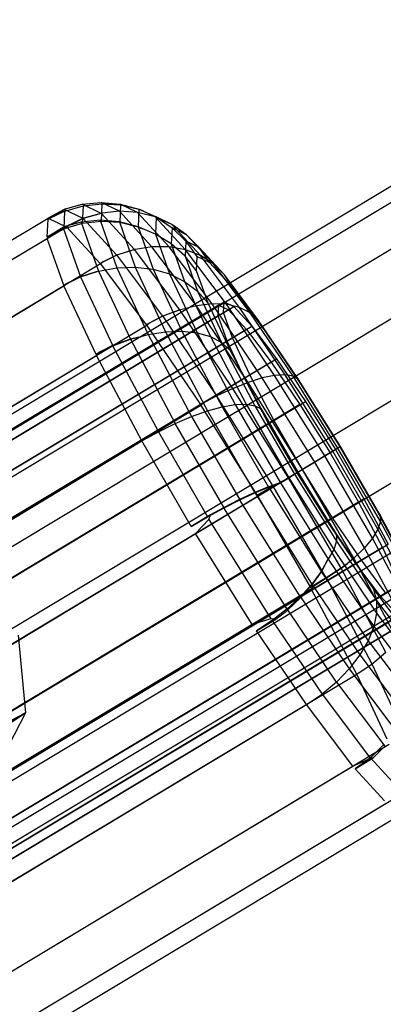
# Model space of a CAD drawing. Extents: x -3570 to 6580, y -3510 to 3510.
# Drawn here: x -1913 to -1896, y 45 to 91 of the extents above; entities that cross this region are included whole.
import ezdxf

# ---------------------------------------------------------------- set-up
doc = ezdxf.new("R2010")
doc.units = 0

msp = doc.modelspace()

# ---------------------------------------------------------------- linework, layer by layer
at = {"color": 0}
for p, q in [((-1882.691859, 90.758979, 466.428096), (-1933.840157, 60.025981, 460.156388)), ((-1882.06717, 90.37949, 463.193106), (-1933.215469, 59.646492, 456.921398)), ((-1882.650063, 90.029253, 469.663086), (-1933.798362, 59.296254, 463.391378)), ((-1880.871101, 88.948559, 460.450614), (-1932.0194, 58.215561, 454.178906)), ((-1881.948146, 88.301405, 472.405578), (-1933.096445, 57.568406, 466.13387)), ((-1879.285742, 86.684033, 458.618139), (-1930.43404, 55.951034, 452.346431)), ((-1880.692969, 85.838485, 474.238052), (-1931.841268, 55.105486, 467.966344)), ((-1877.552449, 83.930664, 457.97466), (-1928.700748, 53.197666, 451.702952)), ((-1879.075621, 83.01545, 474.881532), (-1930.22392, 52.282451, 468.609824)), ((-1909.765584, 82.235719, 463.803336), (-1908.889775, 82.315694, 463.825649)), ((-1908.042755, 81.910297, 458.904412), (-1908.889775, 82.315694, 463.825649)), ((-1908.889775, 82.315694, 463.825649), (-1908.006409, 82.240805, 463.818499)), ((-1911.336165, 81.540605, 463.658145), (-1910.531116, 82.024327, 463.756859)), ((-1910.556308, 81.921663, 463.737083), (-1911.336165, 81.540605, 463.658145)), ((-1910.595491, 81.997694, 463.684059), (-1911.333693, 81.598999, 463.351844)), ((-1910.531116, 82.024327, 463.756859), (-1910.595491, 81.997694, 463.684059)), ((-1909.71826, 81.577838, 458.587296), (-1910.595491, 81.997694, 463.684059)), ((-1910.591029, 81.10127, 468.040389), (-1910.556308, 81.921663, 463.737083)), ((-1910.556308, 81.921663, 463.737083), (-1909.720735, 82.163801, 463.789987)), ((-1910.531116, 82.024327, 463.756859), (-1909.765584, 82.235719, 463.803336)), ((-1908.88901, 81.816177, 458.710389), (-1909.765584, 82.235719, 463.803336)), ((-1909.720735, 82.163801, 463.789987), (-1909.755456, 81.343409, 468.093292)), ((-1909.720735, 82.163801, 463.789987), (-1908.854834, 82.259664, 463.815249)), ((-1908.854834, 82.259664, 463.815249), (-1908.889555, 81.439272, 468.118555)), ((-1908.854834, 82.259664, 463.815249), (-1907.984915, 82.206339, 463.812102)), ((-1908.042755, 81.910297, 458.904412), (-1908.841939, 81.82111, 458.718084)), ((-1907.200236, 81.854958, 459.134587), (-1908.042755, 81.910297, 458.904412)), ((-1906.539184, 80.274792, 454.656586), (-1908.042755, 81.910297, 458.904412)), ((-1907.984915, 82.206339, 463.812102), (-1908.019636, 81.385946, 468.115407)), ((-1907.200236, 81.854958, 459.134587), (-1908.006409, 82.240805, 463.818499)), ((-1908.006409, 82.240805, 463.818499), (-1907.142326, 82.013328, 463.782104)), ((-1907.984915, 82.206339, 463.812102), (-1907.13741, 82.005445, 463.780641)), ((-1906.38651, 81.651582, 459.390766), (-1907.200236, 81.854958, 459.134587)), ((-1905.746333, 80.27348, 455.027082), (-1907.200236, 81.854958, 459.134587)), ((-1907.13741, 82.005445, 463.780641), (-1907.172132, 81.185053, 468.083947)), ((-1906.38651, 81.651582, 459.390766), (-1907.142326, 82.013328, 463.782104)), ((-1907.142326, 82.013328, 463.782104), (-1906.932811, 81.917815, 463.765586)), ((-1906.932811, 81.917815, 463.765586), (-1907.13741, 82.005445, 463.780641)), ((-1906.932811, 81.917815, 463.765586), (-1906.338737, 81.647332, 463.804465)), ((-1932.645484, 68.793583, 460.738632), (-1911.333693, 81.598999, 463.351844)), ((-1911.370886, 80.720212, 467.961451), (-1911.336165, 81.540605, 463.658145)), ((-1911.333693, 81.598999, 463.351844), (-1910.495987, 81.19806, 458.484722)), ((-1909.800527, 81.415681, 468.106707), (-1910.564558, 81.204703, 468.060321)), ((-1909.71826, 81.577838, 458.587296), (-1910.495987, 81.19806, 458.484722)), ((-1910.342521, 81.290271, 458.50354), (-1909.724518, 81.588655, 458.585328)), ((-1908.924718, 81.495656, 468.12902), (-1909.800527, 81.415681, 468.106707)), ((-1909.800527, 81.415681, 468.106707), (-1909.001411, 79.147315, 472.705177)), ((-1908.889555, 81.439272, 468.118555), (-1909.755456, 81.343409, 468.093292)), ((-1909.724518, 81.588655, 458.585328), (-1908.889526, 81.817069, 458.710226)), ((-1908.161355, 79.888328, 454.169142), (-1909.724518, 81.588655, 458.585328)), ((-1908.88901, 81.816177, 458.710389), (-1909.71826, 81.577838, 458.587296)), ((-1908.924718, 81.495656, 468.12902), (-1908.153015, 79.305104, 472.569744)), ((-1908.041351, 81.420767, 468.121871), (-1908.924718, 81.495656, 468.12902)), ((-1908.019636, 81.385946, 468.115407), (-1908.889555, 81.439272, 468.118555)), ((-1908.889526, 81.817069, 458.710226), (-1908.841939, 81.82111, 458.718084)), ((-1907.349352, 80.141748, 454.358989), (-1908.889526, 81.817069, 458.710226)), ((-1908.841939, 81.82111, 458.718084), (-1908.88901, 81.816177, 458.710389)), ((-1908.041351, 81.420767, 468.121871), (-1907.306853, 79.335825, 472.348501)), ((-1907.177268, 81.19329, 468.085476), (-1908.041351, 81.420767, 468.121871)), ((-1905.626301, 81.306349, 459.665166), (-1906.38651, 81.651582, 459.390766)), ((-1904.993839, 80.136709, 455.45625), (-1906.38651, 81.651582, 459.390766)), ((-1906.338737, 81.647332, 463.804465), (-1906.372136, 80.858206, 467.943764)), ((-1905.626301, 81.306349, 459.665166), (-1906.338737, 81.647332, 463.804465)), ((-1906.338737, 81.647332, 463.804465), (-1905.612842, 81.150485, 463.842967)), ((-1931.799161, 68.38852, 455.821445), (-1910.48737, 81.193936, 458.434657)), ((-1875.9351, 81.107629, 458.618139), (-1927.083399, 50.374631, 452.346431)), ((-1911.373368, 80.661575, 468.26903), (-1910.631269, 81.152335, 468.118327)), ((-1910.564558, 81.204703, 468.060321), (-1911.370886, 80.720212, 467.961451)), ((-1911.370886, 80.720212, 467.961451), (-1910.591029, 81.10127, 468.040389)), ((-1910.631269, 81.152335, 468.118327), (-1910.564558, 81.204703, 468.060321)), ((-1910.631269, 81.152335, 468.118327), (-1909.831307, 78.881567, 472.721668)), ((-1909.755456, 81.343409, 468.093292), (-1910.591029, 81.10127, 468.040389)), ((-1910.495987, 81.19806, 458.484722), (-1910.342521, 81.290271, 458.50354)), ((-1910.342521, 81.290271, 458.50354), (-1910.48737, 81.193936, 458.434657)), ((-1910.48737, 81.193936, 458.434657), (-1908.933274, 79.503472, 454.04409)), ((-1907.172132, 81.185053, 468.083947), (-1908.019636, 81.385946, 468.115407)), ((-1907.177268, 81.19329, 468.085476), (-1906.488637, 79.238543, 472.048171)), ((-1906.958332, 81.093482, 468.068215), (-1907.177268, 81.19329, 468.085476)), ((-1907.172132, 81.185053, 468.083947), (-1906.958332, 81.093482, 468.068215)), ((-1906.372136, 80.858206, 467.943764), (-1906.958332, 81.093482, 468.068215)), ((-1905.612842, 81.150485, 463.842967), (-1905.644257, 80.408215, 467.736485)), ((-1904.942708, 80.829748, 459.949449), (-1905.626301, 81.306349, 459.665166)), ((-1904.304564, 79.868634, 455.93105), (-1905.626301, 81.306349, 459.665166)), ((-1904.942708, 80.829748, 459.949449), (-1905.612842, 81.150485, 463.842967)), ((-1905.612842, 81.150485, 463.842967), (-1904.98155, 80.535418, 463.866546)), ((-1932.685159, 67.856159, 465.655819), (-1911.373368, 80.661575, 468.26903)), ((-1910.609406, 78.492997, 472.665208), (-1911.373368, 80.661575, 468.26903)), ((-1906.372136, 80.858206, 467.943764), (-1905.723226, 79.016216, 471.67788)), ((-1905.644257, 80.408215, 467.736485), (-1906.372136, 80.858206, 467.943764)), ((-1904.98155, 80.535418, 463.866546), (-1905.010852, 79.843087, 467.498115)), ((-1904.356502, 80.23626, 460.234977), (-1904.98155, 80.535418, 463.866546)), ((-1904.98155, 80.535418, 463.866546), (-1904.464044, 79.820822, 463.874486)), ((-1904.356502, 80.23626, 460.234977), (-1904.942708, 80.829748, 459.949449)), ((-1903.699453, 79.477401, 456.437055), (-1904.942708, 80.829748, 459.949449)), ((-1877.342328, 80.262082, 474.238052), (-1928.490627, 49.529083, 467.966344)), ((-1908.166665, 79.898337, 454.163409), (-1907.349807, 80.142607, 454.358497)), ((-1907.349352, 80.141748, 454.358989), (-1908.161355, 79.888328, 454.169142)), ((-1907.349807, 80.142607, 454.358497), (-1907.301806, 80.148315, 454.37329)), ((-1905.250103, 77.352901, 450.904848), (-1907.349807, 80.142607, 454.358497)), ((-1907.301806, 80.148315, 454.37329), (-1907.349352, 80.141748, 454.358989)), ((-1906.539184, 80.274792, 454.656586), (-1907.301806, 80.148315, 454.37329)), ((-1905.746333, 80.27348, 455.027082), (-1906.539184, 80.274792, 454.656586)), ((-1904.48967, 77.55177, 451.285491), (-1906.539184, 80.274792, 454.656586)), ((-1904.993839, 80.136709, 455.45625), (-1905.746333, 80.27348, 455.027082)), ((-1903.764523, 77.640409, 451.767348), (-1905.746333, 80.27348, 455.027082)), ((-1905.644257, 80.408215, 467.736485), (-1905.033878, 78.675597, 471.248878)), ((-1905.010852, 79.843087, 467.498115), (-1905.644257, 80.408215, 467.736485)), ((-1904.304564, 79.868634, 455.93105), (-1904.993839, 80.136709, 455.45625)), ((-1903.095493, 77.614531, 452.333801), (-1904.993839, 80.136709, 455.45625)), ((-1903.885494, 79.543919, 460.513074), (-1904.356502, 80.23626, 460.234977)), ((-1903.196891, 78.974896, 456.958891), (-1904.356502, 80.23626, 460.234977)), ((-1908.161355, 79.888328, 454.169142), (-1908.933274, 79.503472, 454.04409)), ((-1908.933274, 79.503472, 454.04409), (-1908.779379, 79.595942, 454.06296)), ((-1908.779379, 79.595942, 454.06296), (-1908.917243, 79.486034, 453.998799)), ((-1908.779379, 79.595942, 454.06296), (-1908.166665, 79.898337, 454.163409)), ((-1906.035625, 77.066997, 450.658218), (-1908.166665, 79.898337, 454.163409)), ((-1905.010852, 79.843087, 467.498115), (-1904.441538, 78.227037, 470.774201)), ((-1904.491166, 79.179995, 467.235898), (-1905.010852, 79.843087, 467.498115)), ((-1904.464044, 79.820822, 463.874486), (-1904.491166, 79.179995, 467.235898)), ((-1903.885494, 79.543919, 460.513074), (-1904.464044, 79.820822, 463.874486)), ((-1903.699453, 79.477401, 456.437055), (-1904.304564, 79.868634, 455.93105)), ((-1902.502908, 77.47492, 452.967639), (-1904.304564, 79.868634, 455.93105)), ((-1908.917243, 79.486034, 453.998799), (-1930.229034, 66.680618, 451.385587)), ((-1909.070198, 79.12396, 472.708973), (-1909.836622, 78.889433, 472.726472)), ((-1909.831307, 78.881567, 472.721668), (-1909.070198, 79.12396, 472.708973)), ((-1909.070198, 79.12396, 472.708973), (-1909.001411, 79.147315, 472.705177)), ((-1909.001411, 79.147315, 472.705177), (-1908.153015, 79.305104, 472.569744)), ((-1909.001411, 79.147315, 472.705177), (-1907.532305, 76.001486, 476.139409)), ((-1908.917243, 79.486034, 453.998799), (-1906.798627, 76.671202, 450.514043)), ((-1908.153015, 79.305104, 472.569744), (-1907.306853, 79.335825, 472.348501)), ((-1908.153015, 79.305104, 472.569744), (-1906.710917, 76.217109, 475.940838)), ((-1907.306853, 79.335825, 472.348501), (-1906.488637, 79.238543, 472.048171)), ((-1907.306853, 79.335825, 472.348501), (-1905.912394, 76.349838, 475.608236)), ((-1906.488637, 79.238543, 472.048171), (-1905.723226, 79.016216, 471.67788)), ((-1906.488637, 79.238543, 472.048171), (-1905.152905, 76.378312, 475.170621)), ((-1904.491166, 79.179995, 467.235898), (-1903.964205, 77.684164, 470.268271)), ((-1902.812148, 78.37639, 457.480701), (-1903.885494, 79.543919, 460.513074)), ((-1903.196891, 78.974896, 456.958891), (-1903.699453, 79.477401, 456.437055)), ((-1902.004775, 77.22582, 453.649604), (-1903.699453, 79.477401, 456.437055)), ((-1910.609406, 78.492997, 472.665208), (-1909.831307, 78.881567, 472.721668)), ((-1909.836622, 78.889433, 472.726472), (-1910.474576, 78.574012, 472.681741)), ((-1909.836622, 78.889433, 472.726472), (-1908.34641, 75.698407, 476.210043)), ((-1905.723226, 79.016216, 471.67788), (-1905.033878, 78.675597, 471.248878)), ((-1905.723226, 79.016216, 471.67788), (-1904.455529, 76.301667, 474.641291)), ((-1905.033878, 78.675597, 471.248878), (-1904.441538, 78.227037, 470.774201)), ((-1905.033878, 78.675597, 471.248878), (-1903.841454, 76.122232, 474.036329)), ((-1902.812148, 78.37639, 457.480701), (-1903.196891, 78.974896, 456.958891)), ((-1901.616227, 76.874798, 454.358974), (-1903.196891, 78.974896, 456.958891)), ((-1931.914302, 65.668008, 470.091677), (-1910.602511, 78.473424, 472.704889)), ((-1874.679923, 78.644709, 460.450614), (-1925.828222, 47.911711, 454.178906)), ((-1910.474576, 78.574012, 472.681741), (-1910.609406, 78.492997, 472.665208)), ((-1910.602511, 78.473424, 472.704889), (-1910.474576, 78.574012, 472.681741)), ((-1909.119037, 75.296829, 476.172705), (-1910.602511, 78.473424, 472.704889)), ((-1904.441538, 78.227037, 470.774201), (-1903.964205, 77.684164, 470.268271)), ((-1904.441538, 78.227037, 470.774201), (-1903.329338, 75.845457, 473.374117)), ((-1901.349072, 76.432521, 455.074196), (-1902.812148, 78.37639, 457.480701)), ((-1875.756969, 77.997555, 472.405578), (-1926.905268, 47.264557, 466.13387)), ((-1903.459258, 77.580687, 463.843745), (-1933.295766, 59.653104, 460.185248)), ((-1933.045057, 59.803745, 460.21599), (-1903.208549, 77.731328, 463.874486)), ((-1903.009649, 77.365497, 461.231489), (-1932.846157, 59.437914, 457.572993)), ((-1932.595448, 59.588555, 457.603734), (-1902.75894, 77.516138, 461.262231)), ((-1906.039391, 77.075063, 450.649412), (-1905.250377, 77.353489, 450.904206)), ((-1905.250103, 77.352901, 450.904848), (-1906.035625, 77.066997, 450.658218)), ((-1905.250377, 77.353489, 450.904206), (-1905.212336, 77.360959, 450.921299)), ((-1902.798211, 73.724657, 448.688017), (-1905.250377, 77.353489, 450.904206)), ((-1905.212336, 77.360959, 450.921299), (-1905.250103, 77.352901, 450.904848)), ((-1904.48967, 77.55177, 451.285491), (-1905.212336, 77.360959, 450.921299)), ((-1903.764523, 77.640409, 451.767348), (-1904.48967, 77.55177, 451.285491)), ((-1902.094834, 74.007779, 449.121115), (-1904.48967, 77.55177, 451.285491)), ((-1903.964205, 77.684164, 470.268271), (-1902.934742, 75.479754, 472.674776)), ((-1903.095493, 77.614531, 452.333801), (-1903.764523, 77.640409, 451.767348)), ((-1901.448797, 74.21349, 449.674469), (-1903.764523, 77.640409, 451.767348)), ((-1903.480335, 77.08268, 466.456), (-1903.459258, 77.580687, 463.843745)), ((-1903.459258, 77.580687, 463.843745), (-1903.009649, 77.365497, 461.231489)), ((-1903.229626, 77.233321, 466.486741), (-1903.208549, 77.731328, 463.874486)), ((-1903.208549, 77.731328, 463.874486), (-1902.75894, 77.516138, 461.262231)), ((-1902.502908, 77.47492, 452.967639), (-1903.095493, 77.614531, 452.333801)), ((-1900.877294, 74.331937, 450.329065), (-1903.095493, 77.614531, 452.333801)), ((-1903.009649, 77.365497, 461.231489), (-1902.175519, 76.458174, 458.874939)), ((-1902.75894, 77.516138, 461.262231), (-1901.92481, 76.608815, 458.905681)), ((-1902.004775, 77.22582, 453.649604), (-1902.502908, 77.47492, 452.967639)), ((-1900.397691, 74.359522, 451.065012), (-1902.502908, 77.47492, 452.967639)), ((-1903.480335, 77.08268, 466.456), (-1933.316843, 59.155097, 462.797504)), ((-1933.066134, 59.305738, 462.828245), (-1903.229626, 77.233321, 466.486741)), ((-1873.978007, 76.916862, 463.193106), (-1925.126306, 46.183863, 456.921398)), ((-1906.035625, 77.066997, 450.658218), (-1906.798627, 76.671202, 450.514043)), ((-1906.646365, 76.76269, 450.532713), (-1906.039391, 77.075063, 450.649412)), ((-1903.550608, 73.392045, 448.40013), (-1906.039391, 77.075063, 450.649412)), ((-1903.070817, 75.920225, 468.81255), (-1903.480335, 77.08268, 466.456)), ((-1902.820109, 76.070866, 468.843291), (-1903.229626, 77.233321, 466.486741)), ((-1901.616227, 76.874798, 454.358974), (-1902.004775, 77.22582, 453.649604)), ((-1900.02456, 74.295406, 451.85995), (-1902.004775, 77.22582, 453.649604)), ((-1901.349072, 76.432521, 455.074196), (-1901.616227, 76.874798, 454.358974)), ((-1899.769238, 74.141537, 452.689725), (-1901.616227, 76.874798, 454.358974)), ((-1902.175519, 76.458174, 458.874939), (-1932.012027, 58.530592, 455.216443)), ((-1931.761318, 58.681233, 455.247185), (-1901.92481, 76.608815, 458.905681)), ((-1906.777007, 76.642477, 450.478482), (-1928.088798, 63.837061, 447.86527)), ((-1874.5609, 76.566624, 469.663086), (-1925.709199, 45.833626, 463.391378)), ((-1906.798627, 76.671202, 450.514043), (-1906.646365, 76.76269, 450.532713)), ((-1906.646365, 76.76269, 450.532713), (-1906.777007, 76.642477, 450.478482)), ((-1906.777007, 76.642477, 450.478482), (-1904.302456, 72.980521, 448.242063)), ((-1902.175519, 76.458174, 458.874939), (-1901.038518, 74.947534, 457.004771)), ((-1901.92481, 76.608815, 458.905681), (-1900.78781, 75.098175, 457.035512)), ((-1899.639483, 73.902591, 453.529125), (-1901.349072, 76.432521, 455.074196)), ((-1932.656616, 58.143283, 465.184795), (-1902.820109, 76.070866, 468.843291)), ((-1873.936211, 76.187135, 466.428096), (-1925.08451, 45.454137, 460.156388)), ((-1907.536041, 76.00645, 476.145554), (-1908.355109, 75.709966, 476.224352)), ((-1908.34641, 75.698407, 476.210043), (-1907.532305, 76.001486, 476.139409)), ((-1907.149246, 76.09156, 476.058053), (-1907.536041, 76.00645, 476.145554)), ((-1907.536041, 76.00645, 476.145554), (-1905.470565, 72.113878, 478.37538)), ((-1907.532305, 76.001486, 476.139409), (-1907.149246, 76.09156, 476.058053)), ((-1907.149246, 76.09156, 476.058053), (-1906.710917, 76.217109, 475.940838)), ((-1906.710917, 76.217109, 475.940838), (-1905.912394, 76.349838, 475.608236)), ((-1906.710917, 76.217109, 475.940838), (-1904.706067, 72.438792, 478.105214)), ((-1905.912394, 76.349838, 475.608236), (-1905.152905, 76.378312, 475.170621)), ((-1905.912394, 76.349838, 475.608236), (-1903.973771, 72.696332, 477.701114)), ((-1905.152905, 76.378312, 475.170621), (-1904.455529, 76.301667, 474.641291)), ((-1905.152905, 76.378312, 475.170621), (-1903.295928, 72.878675, 477.175357)), ((-1904.455529, 76.301667, 474.641291), (-1903.841454, 76.122232, 474.036329)), ((-1904.455529, 76.301667, 474.641291), (-1902.693135, 72.98028, 476.543918)), ((-1903.841454, 76.122232, 474.036329), (-1903.329338, 75.845457, 473.374117)), ((-1903.841454, 76.122232, 474.036329), (-1902.183706, 72.99806, 475.825983)), ((-1902.020082, 74.357751, 470.713459), (-1902.820109, 76.070866, 468.843291)), ((-1903.070817, 75.920225, 468.81255), (-1932.907325, 57.992642, 465.154053)), ((-1909.119037, 75.296829, 476.172705), (-1908.34641, 75.698407, 476.210043)), ((-1908.355109, 75.709966, 476.224352), (-1908.894249, 75.431895, 476.200268)), ((-1908.355109, 75.709966, 476.224352), (-1906.244038, 71.731465, 478.503401)), ((-1903.329338, 75.845457, 473.374117), (-1902.934742, 75.479754, 472.674776)), ((-1903.329338, 75.845457, 473.374117), (-1901.783121, 72.931475, 475.043366)), ((-1902.270791, 74.20711, 470.682718), (-1903.070817, 75.920225, 468.81255)), ((-1930.624317, 57.170593, 453.377016), (-1900.78781, 75.098175, 457.035512)), ((-1930.408369, 62.443322, 473.611994), (-1909.096578, 75.248738, 476.225205)), ((-1908.894249, 75.431895, 476.200268), (-1909.119037, 75.296829, 476.172705)), ((-1909.096578, 75.248738, 476.225205), (-1908.894249, 75.431895, 476.200268)), ((-1907.002982, 71.303171, 478.485388), (-1909.096578, 75.248738, 476.225205)), ((-1902.934742, 75.479754, 472.674776), (-1901.50355, 72.782547, 474.219847)), ((-1900.78781, 75.098175, 457.035512), (-1899.459236, 73.13209, 455.83479)), ((-1901.038518, 74.947534, 457.004771), (-1930.875026, 57.019952, 453.346275)), ((-1901.038518, 74.947534, 457.004771), (-1899.709945, 72.981449, 455.804049)), ((-1902.270791, 74.20711, 470.682718), (-1932.107299, 56.279528, 467.024222)), ((-1931.85659, 56.430169, 467.054963), (-1902.020082, 74.357751, 470.713459)), ((-1901.158568, 72.111028, 471.88344), (-1902.270791, 74.20711, 470.682718)), ((-1901.448797, 74.21349, 449.674469), (-1902.094834, 74.007779, 449.121115)), ((-1900.907859, 72.261669, 471.914181), (-1902.020082, 74.357751, 470.713459)), ((-1900.877294, 74.331937, 450.329065), (-1901.448797, 74.21349, 449.674469)), ((-1899.025835, 70.328172, 448.953313), (-1901.448797, 74.21349, 449.674469)), ((-1900.397691, 74.359522, 451.065012), (-1900.877294, 74.331937, 450.329065)), ((-1898.556377, 70.610251, 449.63828), (-1900.877294, 74.331937, 450.329065)), ((-1900.02456, 74.295406, 451.85995), (-1900.397691, 74.359522, 451.065012)), ((-1898.194987, 70.827396, 450.409412), (-1900.397691, 74.359522, 451.065012)), ((-1899.769238, 74.141537, 452.689725), (-1900.02456, 74.295406, 451.85995)), ((-1897.952647, 70.973008, 451.243278), (-1900.02456, 74.295406, 451.85995)), ((-1899.639483, 73.902591, 453.529125), (-1899.769238, 74.141537, 452.689725)), ((-1897.83672, 71.042665, 452.114541), (-1899.769238, 74.141537, 452.689725)), ((-1903.55264, 73.397812, 448.38844), (-1902.798454, 73.72535, 448.686613)), ((-1902.798211, 73.724657, 448.688017), (-1903.550608, 73.392045, 448.40013)), ((-1902.798454, 73.72535, 448.686613), (-1902.737214, 73.745009, 448.722184)), ((-1900.229051, 69.605207, 447.921871), (-1902.798454, 73.72535, 448.686613)), ((-1902.737214, 73.745009, 448.722184), (-1902.798211, 73.724657, 448.688017)), ((-1902.094834, 74.007779, 449.121115), (-1902.737214, 73.745009, 448.722184)), ((-1899.589098, 69.989729, 448.375322), (-1902.094834, 74.007779, 449.121115)), ((-1897.850728, 71.034248, 452.996729), (-1899.639483, 73.902591, 453.529125)), ((-1903.550608, 73.392045, 448.40013), (-1904.302456, 72.980521, 448.242063)), ((-1904.143979, 73.075744, 448.261495), (-1903.55264, 73.397812, 448.38844)), ((-1900.943368, 69.213737, 447.611831), (-1903.55264, 73.397812, 448.38844)), ((-1899.709945, 72.981449, 455.804049), (-1929.546452, 55.053866, 452.145553)), ((-1929.295744, 55.204507, 452.176294), (-1899.459236, 73.13209, 455.83479)), ((-1904.276162, 72.94161, 448.218299), (-1925.587953, 60.136194, 445.605088)), ((-1904.302456, 72.980521, 448.242063), (-1904.143979, 73.075744, 448.261495)), ((-1904.143979, 73.075744, 448.261495), (-1904.276162, 72.94161, 448.218299)), ((-1904.276162, 72.94161, 448.218299), (-1901.682917, 68.783234, 447.44646)), ((-1903.973771, 72.696332, 477.701114), (-1903.295928, 72.878675, 477.175357)), ((-1903.295928, 72.878675, 477.175357), (-1902.693135, 72.98028, 476.543918)), ((-1903.295928, 72.878675, 477.175357), (-1901.154136, 69.176673, 477.848952)), ((-1902.693135, 72.98028, 476.543918), (-1902.183706, 72.99806, 475.825983)), ((-1902.693135, 72.98028, 476.543918), (-1900.608559, 69.377175, 477.199519)), ((-1902.183706, 72.99806, 475.825983), (-1901.783121, 72.931475, 475.043366)), ((-1902.183706, 72.99806, 475.825983), (-1900.222907, 69.608898, 476.442656)), ((-1901.783121, 72.931475, 475.043366), (-1901.50355, 72.782547, 474.219847)), ((-1901.783121, 72.931475, 475.043366), (-1899.954241, 69.770329, 475.618551)), ((-1901.50355, 72.782547, 474.219847), (-1899.810724, 69.856563, 474.752243)), ((-1899.709945, 72.981449, 455.804049), (-1898.319848, 70.752372, 455.390308)), ((-1899.459236, 73.13209, 455.83479), (-1898.069139, 70.903013, 455.42105)), ((-1905.470565, 72.113878, 478.37538), (-1904.706067, 72.438792, 478.105214)), ((-1904.706067, 72.438792, 478.105214), (-1903.973771, 72.696332, 477.701114)), ((-1904.706067, 72.438792, 478.105214), (-1902.476821, 68.58563, 478.806314)), ((-1903.973771, 72.696332, 477.701114), (-1901.783693, 68.91087, 478.389895)), ((-1901.158568, 72.111028, 471.88344), (-1930.995076, 54.183446, 468.224944)), ((-1930.744367, 54.334087, 468.255685), (-1900.907859, 72.261669, 471.914181)), ((-1906.244038, 71.731465, 478.503401), (-1905.470565, 72.113878, 478.37538)), ((-1903.212461, 68.210835, 479.085555), (-1905.470565, 72.113878, 478.37538)), ((-1899.843021, 69.837157, 472.297181), (-1901.158568, 72.111028, 471.88344)), ((-1899.592312, 69.987798, 472.327922), (-1900.907859, 72.261669, 471.914181)), ((-1907.002982, 71.303171, 478.485388), (-1906.244038, 71.731465, 478.503401)), ((-1906.244038, 71.731465, 478.503401), (-1903.968259, 67.797874, 479.219135)), ((-1928.314773, 58.497755, 475.872177), (-1907.002982, 71.303171, 478.485388)), ((-1904.721252, 67.359293, 479.202994), (-1907.002982, 71.303171, 478.485388)), ((-1897.952647, 70.973008, 451.243278), (-1898.194987, 70.827396, 450.409412)), ((-1897.83672, 71.042665, 452.114541), (-1897.952647, 70.973008, 451.243278)), ((-1895.991849, 67.583847, 451.85995), (-1897.952647, 70.973008, 451.243278)), ((-1897.850728, 71.034248, 452.996729), (-1897.83672, 71.042665, 452.114541)), ((-1896.157901, 68.108265, 453.529125), (-1897.850728, 71.034248, 452.996729)), ((-1896.00784, 67.881519, 452.689725), (-1897.83672, 71.042665, 452.114541)), ((-1898.319848, 70.752372, 455.390308), (-1928.156356, 52.824789, 451.731812)), ((-1927.905647, 52.97543, 451.762554), (-1898.069139, 70.903013, 455.42105)), ((-1898.556377, 70.610251, 449.63828), (-1899.025835, 70.328172, 448.953313)), ((-1898.194987, 70.827396, 450.409412), (-1898.556377, 70.610251, 449.63828)), ((-1896.359928, 66.813777, 450.329065), (-1898.556377, 70.610251, 449.63828)), ((-1898.319848, 70.752372, 455.390308), (-1897.004301, 68.478501, 455.804049)), ((-1896.110412, 67.224291, 451.065012), (-1898.194987, 70.827396, 450.409412)), ((-1898.069139, 70.903013, 455.42105), (-1896.753592, 68.629142, 455.83479)), ((-1899.025835, 70.328172, 448.953313), (-1899.589098, 69.989729, 448.375322)), ((-1896.732815, 66.364778, 449.674469), (-1899.025835, 70.328172, 448.953313)), ((-1899.843021, 69.837157, 472.297181), (-1929.679528, 51.909575, 468.638684)), ((-1899.592312, 69.987798, 472.327922), (-1929.42882, 52.060216, 468.669426)), ((-1900.608559, 69.377175, 477.199519), (-1900.222907, 69.608898, 476.442656)), ((-1900.229051, 69.605207, 447.921871), (-1900.287193, 69.570272, 447.895591)), ((-1899.589098, 69.989729, 448.375322), (-1900.229051, 69.605207, 447.921871)), ((-1897.813283, 65.429648, 448.681632), (-1900.229051, 69.605207, 447.921871)), ((-1900.222907, 69.608898, 476.442656), (-1899.954241, 69.770329, 475.618551)), ((-1900.222907, 69.608898, 476.442656), (-1898.150994, 66.286501, 475.825983)), ((-1899.954241, 69.770329, 475.618551), (-1899.810724, 69.856563, 474.752243)), ((-1899.954241, 69.770329, 475.618551), (-1898.021723, 66.671457, 475.043366)), ((-1898.452924, 67.608081, 471.88344), (-1899.843021, 69.837157, 472.297181)), ((-1899.810724, 69.856563, 474.752243), (-1898.021968, 66.98822, 474.219847)), ((-1898.202215, 67.758722, 471.914181), (-1899.592312, 69.987798, 472.327922)), ((-1897.217743, 65.890937, 449.121115), (-1899.589098, 69.989729, 448.375322)), ((-1901.160205, 69.179578, 477.884216), (-1901.795124, 68.916341, 478.456312)), ((-1901.783693, 68.91087, 478.389895), (-1901.154136, 69.176673, 477.848952)), ((-1900.943368, 69.213737, 447.611831), (-1901.682917, 68.783234, 447.44646)), ((-1901.548086, 68.864249, 447.462993), (-1900.943284, 69.21573, 447.601379)), ((-1900.619793, 69.370426, 477.214773), (-1901.160205, 69.179578, 477.884216)), ((-1901.160205, 69.179578, 477.884216), (-1898.717835, 65.263138, 477.157283)), ((-1901.154136, 69.176673, 477.848952), (-1900.619793, 69.370426, 477.214773)), ((-1900.287193, 69.570272, 447.895591), (-1900.943368, 69.213737, 447.611831)), ((-1900.943284, 69.21573, 447.601379), (-1900.287193, 69.570272, 447.895591)), ((-1898.492808, 64.980181, 448.372055), (-1900.943284, 69.21573, 447.601379)), ((-1900.619793, 69.370426, 477.214773), (-1900.608559, 69.377175, 477.199519)), ((-1900.608559, 69.377175, 477.199519), (-1898.405855, 65.845049, 476.543918)), ((-1901.65951, 68.745701, 447.439493), (-1922.971301, 55.940285, 444.826282)), ((-1901.795124, 68.916341, 478.456312), (-1902.492602, 68.593183, 478.898001)), ((-1902.476821, 68.58563, 478.806314), (-1901.783693, 68.91087, 478.389895)), ((-1901.795124, 68.916341, 478.456312), (-1899.143415, 64.664217, 477.667072)), ((-1901.682917, 68.783234, 447.44646), (-1901.548086, 68.864249, 447.462993)), ((-1901.548086, 68.864249, 447.462993), (-1901.65951, 68.745701, 447.439493)), ((-1901.65951, 68.745701, 447.439493), (-1899.220116, 64.529307, 448.206684)), ((-1897.004301, 68.478501, 455.804049), (-1926.840809, 50.550919, 452.145553)), ((-1926.5901, 50.70156, 452.176294), (-1896.753592, 68.629142, 455.83479)), ((-1903.968259, 67.797874, 479.219135), (-1903.212461, 68.210835, 479.085555)), ((-1903.231446, 68.219922, 479.195862), (-1903.836033, 67.891186, 479.311538)), ((-1902.492602, 68.593183, 478.898001), (-1903.231446, 68.219922, 479.195862)), ((-1903.231446, 68.219922, 479.195862), (-1900.284813, 63.494875, 478.318843)), ((-1903.212461, 68.210835, 479.085555), (-1902.476821, 68.58563, 478.806314)), ((-1899.671085, 64.068765, 478.058221), (-1902.492602, 68.593183, 478.898001)), ((-1897.004301, 68.478501, 455.804049), (-1895.892078, 66.382419, 457.004771)), ((-1896.753592, 68.629142, 455.83479), (-1895.641369, 66.53306, 457.035512)), ((-1928.038723, 49.831139, 468.255685), (-1898.202215, 67.758722, 471.914181)), ((-1903.836033, 67.891186, 479.311538), (-1904.721252, 67.359293, 479.202994)), ((-1904.721252, 67.359293, 479.202994), (-1903.968259, 67.797874, 479.219135)), ((-1903.908108, 67.677853, 479.316706), (-1903.836033, 67.891186, 479.311538)), ((-1896.873642, 65.792636, 470.713459), (-1898.202215, 67.758722, 471.914181)), ((-1894.726709, 65.411057, 455.074196), (-1896.157901, 68.108265, 453.529125)), ((-1896.157901, 68.108265, 453.529125), (-1896.00784, 67.881519, 452.689725)), ((-1896.00784, 67.881519, 452.689725), (-1895.991849, 67.583847, 451.85995)), ((-1894.461623, 64.967537, 454.358974), (-1896.00784, 67.881519, 452.689725)), ((-1898.452924, 67.608081, 471.88344), (-1928.289432, 49.680498, 468.224944)), ((-1904.526658, 67.022944, 479.264194), (-1903.908108, 67.677853, 479.316706)), ((-1903.908108, 67.677853, 479.316706), (-1901.04705, 63.090031, 478.465157)), ((-1897.12435, 65.641995, 470.682718), (-1898.452924, 67.608081, 471.88344)), ((-1895.991849, 67.583847, 451.85995), (-1896.110412, 67.224291, 451.065012)), ((-1894.334101, 64.459675, 453.649604), (-1895.991849, 67.583847, 451.85995)), ((-1925.838449, 54.217528, 476.650982), (-1904.526658, 67.022944, 479.264194)), ((-1901.910006, 62.827035, 478.485388), (-1904.526658, 67.022944, 479.264194)), ((-1898.021968, 66.98822, 474.219847), (-1896.312379, 64.458291, 472.674776)), ((-1898.021968, 66.98822, 474.219847), (-1898.021723, 66.671457, 475.043366)), ((-1896.110412, 67.224291, 451.065012), (-1896.359928, 66.813777, 450.329065)), ((-1894.348018, 63.902904, 452.967639), (-1896.110412, 67.224291, 451.065012)), ((-1925.477877, 48.605478, 453.377016), (-1895.641369, 66.53306, 457.035512)), ((-1898.021723, 66.671457, 475.043366), (-1898.150994, 66.286501, 475.825983)), ((-1898.021723, 66.671457, 475.043366), (-1896.174734, 63.938196, 473.374117)), ((-1896.359928, 66.813777, 450.329065), (-1896.732815, 66.364778, 449.674469)), ((-1894.502951, 63.31414, 452.333801), (-1896.359928, 66.813777, 450.329065)), ((-1895.892078, 66.382419, 457.004771), (-1925.728586, 48.454837, 453.346275)), ((-1898.150994, 66.286501, 475.825983), (-1898.405855, 65.845049, 476.543918)), ((-1898.150994, 66.286501, 475.825983), (-1896.17078, 63.356087, 474.036329)), ((-1896.732815, 66.364778, 449.674469), (-1897.217743, 65.890937, 449.121115)), ((-1894.794192, 62.711272, 451.767348), (-1896.732815, 66.364778, 449.674469)), ((-1895.892078, 66.382419, 457.004771), (-1895.092052, 64.669305, 458.874939)), ((-1897.12435, 65.641995, 470.682718), (-1926.960858, 47.714413, 467.024222)), ((-1926.710149, 47.865054, 467.054963), (-1896.873642, 65.792636, 470.713459)), ((-1898.414384, 65.833962, 476.558367), (-1898.723364, 65.27883, 477.125471)), ((-1898.717835, 65.263138, 477.157283), (-1898.414384, 65.833962, 476.558367)), ((-1898.405855, 65.845049, 476.543918), (-1898.414384, 65.833962, 476.558367)), ((-1898.405855, 65.845049, 476.543918), (-1896.300639, 62.729651, 474.641291)), ((-1897.53154, 65.629929, 448.88651), (-1897.813283, 65.429648, 448.681632)), ((-1897.811806, 65.428941, 448.673047), (-1897.53154, 65.629929, 448.88651)), ((-1897.217743, 65.890937, 449.121115), (-1897.53154, 65.629929, 448.88651)), ((-1895.212892, 62.112619, 451.285491), (-1897.217743, 65.890937, 449.121115)), ((-1895.98735, 64.131355, 468.81255), (-1897.12435, 65.641995, 470.682718)), ((-1895.736641, 64.281996, 468.843291), (-1896.873642, 65.792636, 470.713459)), ((-1898.723364, 65.27883, 477.125471), (-1899.153827, 64.693773, 477.607157)), ((-1899.143415, 64.664217, 477.667072), (-1898.717835, 65.263138, 477.157283)), ((-1898.723364, 65.27883, 477.125471), (-1896.560364, 62.077921, 475.170621)), ((-1897.813283, 65.429648, 448.681632), (-1898.492808, 64.980181, 448.372055)), ((-1898.489368, 64.978534, 448.352068), (-1897.811806, 65.428941, 448.673047)), ((-1895.74633, 61.53637, 450.902872), (-1897.811806, 65.428941, 448.673047)), ((-1895.092052, 64.669305, 458.874939), (-1924.928559, 46.741722, 455.216443)), ((-1924.67785, 46.892363, 455.247185), (-1894.841343, 64.819946, 458.905681)), ((-1899.153827, 64.693773, 477.607157), (-1899.685459, 64.109566, 477.975508)), ((-1899.671085, 64.068765, 478.058221), (-1899.143415, 64.664217, 477.667072)), ((-1898.492808, 64.980181, 448.372055), (-1899.220116, 64.529307, 448.206684)), ((-1899.220116, 64.529307, 448.206684), (-1898.995328, 64.664373, 448.234248)), ((-1898.995328, 64.664373, 448.234248), (-1899.183186, 64.465474, 448.218299)), ((-1899.153827, 64.693773, 477.607157), (-1896.942063, 61.420701, 475.608236)), ((-1898.995328, 64.664373, 448.234248), (-1898.489368, 64.978534, 448.352068)), ((-1896.378296, 61.000034, 450.631117), (-1898.489368, 64.978534, 448.352068)), ((-1895.98735, 64.131355, 468.81255), (-1925.823858, 46.203773, 465.154053)), ((-1925.573149, 46.354414, 465.184795), (-1895.736641, 64.281996, 468.843291)), ((-1899.183186, 64.465474, 448.218299), (-1920.494977, 51.660058, 445.605088)), ((-1899.183186, 64.465474, 448.218299), (-1897.08959, 60.519907, 450.478482)), ((-1896.312379, 64.458291, 472.674776), (-1894.849303, 62.514421, 470.268271)), ((-1896.312379, 64.458291, 472.674776), (-1896.174734, 63.938196, 473.374117)), ((-1895.15322, 63.224033, 466.456), (-1895.98735, 64.131355, 468.81255)), ((-1899.685459, 64.109566, 477.975508), (-1900.302106, 63.543962, 478.219333)), ((-1900.284813, 63.494875, 478.318843), (-1899.671085, 64.068765, 478.058221)), ((-1899.685459, 64.109566, 477.975508), (-1897.43414, 60.777959, 475.940838)), ((-1896.174734, 63.938196, 473.374117), (-1894.59407, 61.838098, 470.774201)), ((-1896.174734, 63.938196, 473.374117), (-1896.17078, 63.356087, 474.036329)), ((-1895.15322, 63.224033, 466.456), (-1924.989728, 45.29645, 462.797504)), ((-1924.739019, 45.447091, 462.828245), (-1894.902511, 63.374674, 466.486741)), ((-1894.682534, 63.506849, 461.231489), (-1924.519041, 45.579267, 457.572993)), ((-1924.268333, 45.729908, 457.603734), (-1894.431825, 63.65749, 461.262231)), ((-1900.302106, 63.543962, 478.219333), (-1900.985031, 63.014145, 478.331223)), ((-1900.828265, 63.068107, 478.416322), (-1900.284813, 63.494875, 478.318843)), ((-1898.021642, 60.169224, 476.158323), (-1900.302106, 63.543962, 478.219333)), ((-1896.17078, 63.356087, 474.036329), (-1896.300639, 62.729651, 474.641291)), ((-1896.17078, 63.356087, 474.036329), (-1894.476102, 61.104506, 471.248878)), ((-1894.703611, 63.008843, 463.843745), (-1924.540119, 45.08126, 460.185248)), ((-1924.28941, 45.231901, 460.21599), (-1894.452902, 63.159484, 463.874486)), ((-1923.221797, 50.021619, 475.872177), (-1901.910006, 62.827035, 478.485388)), ((-1901.04705, 63.090031, 478.465157), (-1901.910006, 62.827035, 478.485388)), ((-1901.713484, 62.536214, 478.307779), (-1900.828265, 63.068107, 478.416322)), ((-1900.985031, 63.014145, 478.331223), (-1901.713484, 62.536214, 478.307779)), ((-1900.828265, 63.068107, 478.416322), (-1901.04705, 63.090031, 478.465157)), ((-1900.985031, 63.014145, 478.331223), (-1898.686718, 59.612994, 476.254082)), ((-1912.707661, 62.340628, 462.185553), (-1912.381208, 58.741946, 462.020157)), ((-1899.409161, 59.126168, 476.225205), (-1901.713484, 62.536214, 478.307779)), ((-1896.300639, 62.729651, 474.641291), (-1896.560364, 62.077921, 475.170621)), ((-1896.300639, 62.729651, 474.641291), (-1894.498983, 60.335937, 471.67788)), ((-1896.560364, 62.077921, 475.170621), (-1896.942063, 61.420701, 475.608236)), ((-1896.560364, 62.077921, 475.170621), (-1894.636394, 59.5217, 472.006026)), ((-1896.942063, 61.420701, 475.608236), (-1897.43414, 60.777959, 475.940838)), ((-1896.942063, 61.420701, 475.608236), (-1894.890749, 58.695287, 472.234181)), ((-1895.74633, 61.53637, 450.902872), (-1896.378296, 61.000034, 450.631117)), ((-1896.378296, 61.000034, 450.631117), (-1897.08959, 60.519907, 450.478482)), ((-1894.994322, 58.0365, 453.86634), (-1896.378296, 61.000034, 450.631117)), ((-1897.08959, 60.519907, 450.478482), (-1918.401381, 47.714491, 447.86527)), ((-1897.43414, 60.777959, 475.940838), (-1898.021642, 60.169224, 476.158323)), ((-1897.43414, 60.777959, 475.940838), (-1895.279529, 57.915303, 472.396878)), ((-1897.08959, 60.519907, 450.478482), (-1895.701996, 57.548623, 453.722165)), ((-1898.021642, 60.169224, 476.158323), (-1898.686718, 59.612994, 476.254082)), ((-1898.021642, 60.169224, 476.158323), (-1895.790921, 57.205447, 472.489175)), ((-1899.409161, 59.126168, 476.225205), (-1898.686718, 59.612994, 476.254082)), ((-1898.686718, 59.612994, 476.254082), (-1896.451673, 56.643471, 472.577821)), ((-1920.720952, 46.320752, 473.611994), (-1899.409161, 59.126168, 476.225205)), ((-1897.268925, 56.28261, 472.704889), (-1899.409161, 59.126168, 476.225205)), ((-1912.381208, 58.741946, 462.020157), (-1963.464632, 28.047927, 481.541142)), ((-1962.440762, 25.446024, 479.753722), (-1912.381208, 58.741946, 462.020157)), ((-1960.29671, 33.746243, 429.954946), (-1912.381208, 58.741946, 462.020157)), ((-1958.869403, 30.80902, 430.535126), (-1912.381208, 58.741946, 462.020157)), ((-1912.381208, 58.741946, 462.020157), (-1914.802187, 54.070168, 461.549151)), ((-1916.895449, 44.489805, 451.385587), (-1895.583657, 57.295221, 453.998799)), ((-1896.453937, 56.671249, 472.46017), (-1895.830617, 57.280259, 472.44632)), ((-1896.329689, 56.666945, 472.505806), (-1895.790921, 57.205447, 472.489175)), ((-1896.451673, 56.643471, 472.577821), (-1897.268925, 56.28261, 472.704889)), ((-1896.453937, 56.671249, 472.46017), (-1897.162319, 56.16665, 472.40371)), ((-1897.162319, 56.16665, 472.40371), (-1896.329689, 56.666945, 472.505806)), ((-1895.097021, 55.195268, 468.626667), (-1896.453937, 56.671249, 472.46017)), ((-1896.329689, 56.666945, 472.505806), (-1896.451673, 56.643471, 472.577821)), ((-1918.580716, 43.477194, 470.091677), (-1897.268925, 56.28261, 472.704889)), ((-1895.805403, 54.690669, 468.570208), (-1897.162319, 56.16665, 472.40371)), ((-1894.8128, 55.10707, 458.434657), (-1916.124591, 42.301654, 455.821445)), ((-1895.698798, 54.574709, 468.26903), (-1917.010589, 41.769293, 465.655819)), ((-1916.164266, 41.36423, 460.738632), (-1894.852475, 54.169646, 463.351844))]:
    msp.add_line(p, q, dxfattribs=at)

doc.saveas('drawing.dxf')
